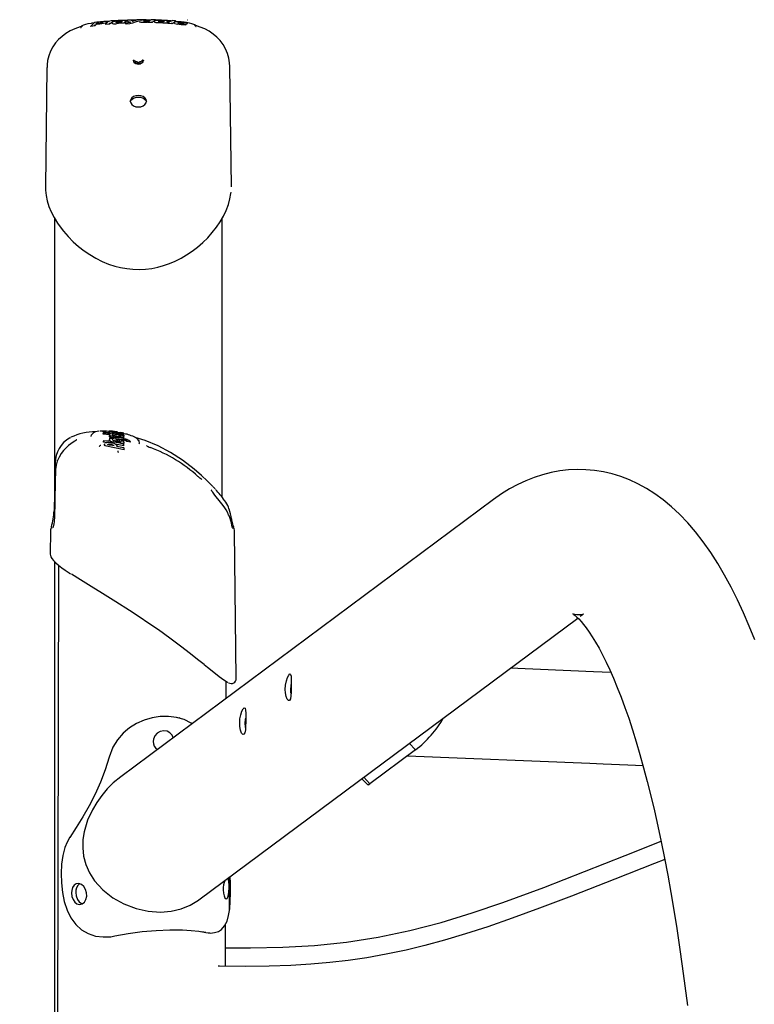
# Model space of a CAD drawing. Extents: x -3128 to 5140, y -1160 to 2016.
# Drawn here: x -2581 to -2195, y 1432 to 1948 of the extents above; entities that cross this region are included whole.
import ezdxf

# ---------------------------------------------------------------- set-up
doc = ezdxf.new("R2010")
doc.units = 0
doc.header["$LTSCALE"] = 100
doc.linetypes.add('DOT', pattern=[6.35, 0, -6.35])

msp = doc.modelspace()

# ---------------------------------------------------------------- linework, layer by layer
at = {"linetype": 'DOT'}
msp.add_line((-3127.84, 1947.6), (4300.45, 1947.6), dxfattribs=at)
at = {"color": 7, "linetype": 'Continuous'}
for p, q in [((-2541.5, 1946.01), (-2542.59, 1945.85)), ((-2539.51, 1945.92), (-2539.52, 1946.02)), ((-2539.51, 1945.92), (-2538.49, 1946.03)), ((-2537.01, 1946.31), (-2537.02, 1946.31)), ((-2533.76, 1946.83), (-2535.51, 1946.69)), ((-2534.86, 1946.26), (-2534.87, 1946.36)), ((-2531.41, 1946.83), (-2533.47, 1945.34)), ((-2532.27, 1945.95), (-2532.26, 1945.85)), ((-2531.41, 1946.83), (-2531.41, 1946.92)), ((-2529.71, 1946.72), (-2529, 1946.8)), ((-2525.56, 1945.95), (-2527.56, 1945.82)), ((-2525.56, 1945.95), (-2525.57, 1946.05)), ((-2525.26, 1946.48), (-2525.56, 1945.95)), ((-2524.52, 1946.95), (-2525.26, 1946.48)), ((-2525.26, 1946.48), (-2525.26, 1946.58)), ((-2524.52, 1946.95), (-2524.53, 1947.05)), ((-2524.16, 1946.99), (-2524.16, 1947.08)), ((-2522.7, 1946.2), (-2524.16, 1946.99)), ((-2523.88, 1947.32), (-2523.89, 1947.32)), ((-2521.3, 1946.86), (-2521.4, 1946.95)), ((-2519.49, 1946.52), (-2521.38, 1945.95)), ((-2520.56, 1947.02), (-2520.93, 1946.87)), ((-2517.84, 1946.92), (-2519.49, 1946.52)), ((-2517.83, 1946.6), (-2517.81, 1946.62)), ((-2514.56, 1946.24), (-2515.54, 1946.21)), ((-2513.69, 1946.31), (-2514.56, 1946.24)), ((-2514.1, 1947.01), (-2514.1, 1947.11)), ((-2513.16, 1946.4), (-2513.69, 1946.31)), ((-2513.17, 1946.22), (-2513.17, 1946.32)), ((-2511.18, 1946.18), (-2513.17, 1946.22)), ((-2511.74, 1947.54), (-2512.03, 1947.44)), ((-2510.86, 1946.59), (-2511.18, 1946.18)), ((-2511.18, 1946.18), (-2511.18, 1946.28)), ((-2509.34, 1947.31), (-2510.86, 1946.59)), ((-2510.15, 1946.64), (-2510.15, 1946.54)), ((-2509.89, 1946.32), (-2510.12, 1946.46)), ((-2509.34, 1947.31), (-2509.33, 1947.41)), ((-2508.29, 1946.05), (-2508.95, 1946.12)), ((-2507.59, 1946.02), (-2508.29, 1946.05)), ((-2505.46, 1945.93), (-2505.45, 1946.03)), ((-2503.45, 1945.97), (-2503.45, 1945.93)), ((-2503.44, 1945.97), (-2503.45, 1945.9)), ((-2503.15, 1946.3), (-2503.23, 1946.16)), ((-2502.42, 1946.7), (-2503.15, 1946.3)), ((-2503.15, 1946.3), (-2503.14, 1946.4)), ((-2502.42, 1946.7), (-2502.41, 1946.8)), ((-2499.32, 1946.36), (-2500.76, 1945.58)), ((-2499.29, 1945.72), (-2499.54, 1945.96)), ((-2498.7, 1946.7), (-2499.25, 1946.4)), ((-2498.7, 1946.7), (-2498.69, 1946.79)), ((-2496.61, 1946.61), (-2498.63, 1946.8)), ((-2495.32, 1946.46), (-2496.61, 1946.61)), ((-2543.26, 1944.21), (-2543.27, 1944.31)), ((-2541.11, 1944.49), (-2543.26, 1944.21)), ((-2541.11, 1944.49), (-2541.12, 1944.58)), ((-2540.42, 1945.21), (-2541.11, 1944.49)), ((-2540.42, 1945.21), (-2540.43, 1945.31)), ((-2538.6, 1945.41), (-2540.42, 1945.21)), ((-2535.65, 1945.12), (-2535.66, 1945.22)), ((-2533.47, 1945.34), (-2535.65, 1945.12)), ((-2533.47, 1945.34), (-2533.48, 1945.44)), ((-2531.99, 1945.66), (-2532.23, 1945.78)), ((-2527.56, 1945.82), (-2527.57, 1945.92)), ((-2525.2, 1945.69), (-2525.2, 1945.78)), ((-2524.71, 1945.33), (-2525.2, 1945.69)), ((-2524.71, 1945.33), (-2524.72, 1945.43)), ((-2503.45, 1945.8), (-2505.46, 1945.93)), ((-2503.45, 1945.8), (-2503.45, 1945.9)), ((-2503.42, 1945.86), (-2503.45, 1945.8)), ((-2502.95, 1945.76), (-2502.94, 1945.86)), ((-2500.76, 1945.58), (-2502.95, 1945.76)), ((-2500.76, 1945.58), (-2500.75, 1945.68)), ((-2495.98, 1945.07), (-2495.97, 1945.17)), ((-2493.56, 1944.88), (-2493.55, 1944.98)), ((-2566.29, 1922.69), (-2567.11, 1860.05)), ((-2469.61, 1860.02), (-2470.44, 1923.19)), ((-2522.58, 1904.85), (-2522.48, 1905.1)), ((-2514.24, 1905.1), (-2514.14, 1904.85)), ((-2562.36, 1843.69), (-2562.36, 1699.31)), ((-2474.36, 1697.26), (-2474.36, 1843.7)), ((-2538, 1732.01), (-2538.62, 1731.97)), ((-2536.91, 1731.72), (-2536.9, 1731.82)), ((-2536.9, 1731.55), (-2536.91, 1731.72)), ((-2536.9, 1731.55), (-2536.89, 1731.65)), ((-2533.61, 1731.11), (-2536.9, 1731.55)), ((-2536.84, 1730.66), (-2536.84, 1730.76)), ((-2536.83, 1730.38), (-2536.84, 1730.66)), ((-2536.83, 1730.38), (-2536.83, 1730.48)), ((-2533.46, 1730.05), (-2536.83, 1730.38)), ((-2533.71, 1731.85), (-2535.09, 1731.96)), ((-2533.42, 1730.74), (-2533.65, 1730.97)), ((-2533.63, 1730.02), (-2533.64, 1729.92)), ((-2533.62, 1729.86), (-2533.62, 1729.94)), ((-2533.18, 1729.59), (-2533.62, 1729.86)), ((-2533.44, 1729.35), (-2533.43, 1729.45)), ((-2533.43, 1728.96), (-2533.44, 1729.35)), ((-2531.39, 1729.8), (-2529.72, 1729.56)), ((-2529.72, 1729.56), (-2528.71, 1729.38)), ((-2528.71, 1729.38), (-2528.34, 1729.3)), ((-2527.44, 1730.45), (-2527.43, 1730.45)), ((-2525.93, 1729.57), (-2526.15, 1729.54)), ((-2525.98, 1730.5), (-2525.97, 1730.6)), ((-2525.94, 1729.65), (-2525.93, 1729.57)), ((-2554.34, 1728.41), (-2553.77, 1728.69)), ((-2536.71, 1726.73), (-2536.71, 1726.83)), ((-2536.7, 1726.23), (-2536.71, 1726.73)), ((-2536.7, 1726.23), (-2536.69, 1726.33)), ((-2535, 1725.94), (-2536.7, 1726.23)), ((-2535.9, 1724.25), (-2535.89, 1724.34)), ((-2525.88, 1722.29), (-2535.9, 1724.25)), ((-2534.42, 1724.95), (-2534.42, 1724.94)), ((-2534.42, 1724.86), (-2534.42, 1724.93)), ((-2533.29, 1727.07), (-2533.53, 1727.53)), ((-2533.43, 1728.96), (-2533.42, 1729.06)), ((-2531.6, 1728.64), (-2533.43, 1728.96)), ((-2533.41, 1728.47), (-2533.4, 1728.56)), ((-2533.4, 1728.02), (-2533.41, 1728.47)), ((-2533.4, 1728.02), (-2533.39, 1728.12)), ((-2533.13, 1728), (-2533.4, 1728.02)), ((-2533.3, 1725.08), (-2532.94, 1725.04)), ((-2531.84, 1727.29), (-2531.82, 1727.38)), ((-2531.84, 1727.29), (-2530.02, 1727)), ((-2525.92, 1724.38), (-2530.33, 1725.13)), ((-2526.68, 1727.47), (-2529.87, 1727.73)), ((-2528.53, 1728.35), (-2529.53, 1728.45)), ((-2526.68, 1727.47), (-2526.66, 1727.57)), ((-2526.32, 1727.41), (-2526.31, 1727.5)), ((-2525.97, 1726.33), (-2525.95, 1726.43)), ((-2525.92, 1724.38), (-2525.9, 1724.47)), ((-2525.87, 1728.67), (-2525.9, 1728.64)), ((-2524.43, 1726.57), (-2524.41, 1726.66)), ((-2522.57, 1726.29), (-2524.43, 1726.57)), ((-2522.57, 1726.29), (-2522.54, 1726.38)), ((-2525.88, 1722.29), (-2525.86, 1722.38)), ((-2562.03, 1715.34), (-2562.37, 1699.57)), ((-2562.36, 1699.53), (-2562.55, 1690.23)), ((-2562.36, 1699.53), (-2562.37, 1699.57)), ((-2562.2, 1695.65), (-2562.4, 1686.4)), ((-2332.1, 1696.13), (-2527.56, 1550.86)), ((-2473.18, 1695.62), (-2473.07, 1695.49)), ((-2562.55, 1690.23), (-2562.56, 1690.27)), ((-2562.4, 1686.4), (-2562.41, 1686.36)), ((-2564.43, 1679.66), (-2564.62, 1667.48)), ((-2467.04, 1602.29), (-2467.9, 1679.45)), ((-2564.48, 1667.51), (-2564.49, 1667.48)), ((-2562.36, 1663.63), (-2562.36, 698.3)), ((-2560.2, 1661.69), (-2563.45, 131.34)), ((-2486.66, 1486.31), (-2287.93, 1634.02)), ((-2279.63, 1605.89), (-2323.39, 1607.67)), ((-2270.56, 1605.51), (-2279.63, 1605.89)), ((-2472.35, 1591.89), (-2472.33, 1600.82)), ((-2496.47, 1581.5), (-2497.03, 1581.66)), ((-2524.5, 1575.32), (-2524.88, 1574.99)), ((-2373.05, 1564.92), (-2396.94, 1547.17)), ((-2373.05, 1564.92), (-2376.29, 1568.35)), ((-2377.23, 1561.81), (-2281.57, 1557.93)), ((-2401.26, 1549.79), (-2398.03, 1546.6)), ((-2396.94, 1547.17), (-2400.18, 1550.59)), ((-2470.51, 1481.31), (-2470.53, 1498.3)), ((-2472.65, 1451.48), (-2472.6, 1473.65)), ((-2482.93, 1469.18), (-2485.11, 1469.47)), ((-2482.97, 1469.16), (-2480.92, 1468.92))]:
    msp.add_line(p, q, dxfattribs=at)
for points in [[(-2535.25, 1946.04), (-2535.8, 1945.88), (-2536.57, 1945.72)], [(-2534.86, 1946.28), (-2534.94, 1946.17), (-2535.25, 1946.04)], [(-2534.89, 1946.46), (-2534.89, 1946.46), (-2534.91, 1946.48)], [(-2531.55, 1946.58), (-2531.67, 1946.55), (-2532.09, 1946.33), (-2532.26, 1946.06), (-2532.25, 1945.96)], [(-2529.98, 1946.29), (-2530.08, 1946.32), (-2530.07, 1946.32)], [(-2528.91, 1946.6), (-2529.38, 1946.5), (-2529.9, 1946.31), (-2530.01, 1946.21)], [(-2527.59, 1946.04), (-2527.86, 1945.96), (-2528.38, 1945.84)], [(-2527.49, 1946.23), (-2527.51, 1946.18), (-2527.56, 1946.01)], [(-2521.38, 1945.95), (-2522.84, 1945.61), (-2524.71, 1945.33)], [(-2522.59, 1946.47), (-2522.59, 1946.47), (-2522.61, 1946.46)], [(-2521.39, 1946.93), (-2521.51, 1947.04), (-2521.97, 1947.35)], [(-2521.56, 1947), (-2521.46, 1946.98), (-2521.39, 1946.94)], [(-2521.12, 1946.86), (-2521.16, 1946.86), (-2521.24, 1946.86), (-2521.29, 1946.86), (-2521.32, 1946.87), (-2521.33, 1946.87), (-2521.33, 1946.87)], [(-2520.93, 1946.88), (-2520.94, 1946.88), (-2520.96, 1946.87), (-2521, 1946.87), (-2521.07, 1946.86), (-2521.12, 1946.86)], [(-2520.84, 1946.89), (-2520.89, 1946.89), (-2520.93, 1946.88)], [(-2517.83, 1946.7), (-2517.83, 1946.7), (-2517.82, 1946.72)], [(-2517.3, 1946.35), (-2517.67, 1946.47), (-2517.83, 1946.6)], [(-2516.54, 1946.25), (-2516.96, 1946.29), (-2517.3, 1946.35)], [(-2517.24, 1947.49), (-2517.23, 1947.49), (-2517.04, 1947.47), (-2516.92, 1947.42), (-2516.86, 1947.36), (-2516.84, 1947.32), (-2516.83, 1947.27)], [(-2515.54, 1946.21), (-2516.05, 1946.22), (-2516.54, 1946.25)], [(-2515.58, 1946.9), (-2515.61, 1946.92), (-2515.6, 1946.91)], [(-2515.17, 1946.89), (-2514.72, 1946.96), (-2514.1, 1947.01)], [(-2513.02, 1946.64), (-2513.06, 1946.57), (-2513.13, 1946.44)], [(-2511.35, 1947.69), (-2511.36, 1947.68), (-2511.57, 1947.61)], [(-2509.4, 1947.15), (-2509.52, 1947.13), (-2509.95, 1946.97), (-2510.14, 1946.7), (-2510.13, 1946.64)], [(-2508.95, 1946.12), (-2509.5, 1946.21), (-2509.89, 1946.32)], [(-2507.98, 1946.93), (-2507.91, 1946.93), (-2506.8, 1946.88)], [(-2507.84, 1946.69), (-2507.94, 1946.74), (-2507.94, 1946.74)], [(-2506.8, 1946.86), (-2507.27, 1946.82), (-2507.78, 1946.7), (-2507.89, 1946.61)], [(-2506.27, 1946.05), (-2506.9, 1946.02), (-2507.59, 1946.02)], [(-2505.48, 1946.15), (-2505.75, 1946.1), (-2506.27, 1946.05)], [(-2505.37, 1946.3), (-2505.39, 1946.25), (-2505.44, 1946.09)], [(-2504.72, 1947.03), (-2504.77, 1947), (-2505.07, 1946.81)], [(-2503.14, 1946.4), (-2503.26, 1946.31), (-2503.41, 1946.11), (-2503.41, 1946.08)], [(-2498.66, 1946.54), (-2498.74, 1946.53), (-2499.29, 1946.39), (-2499.5, 1946.18), (-2499.51, 1946.08)], [(-2496.49, 1945.75), (-2496.72, 1945.79), (-2497.14, 1945.88), (-2497.39, 1945.96), (-2497.46, 1946), (-2497.46, 1946)], [(-2493.58, 1946.21), (-2494.03, 1946.28), (-2495.31, 1946.45)], [(-2494.52, 1946.07), (-2494.52, 1946.07), (-2494.53, 1946.06), (-2494.6, 1946.06), (-2494.74, 1946.06), (-2494.77, 1946.06)], [(-2488.25, 1944.56), (-2488.27, 1944.59), (-2488.49, 1944.84), (-2488.79, 1945.04), (-2489.25, 1945.24), (-2490.33, 1945.57), (-2491.58, 1945.86), (-2493.1, 1946.14), (-2493.55, 1946.2)], [(-2492.6, 1945.64), (-2492.6, 1945.74), (-2492.65, 1945.84), (-2492.72, 1945.91), (-2492.82, 1945.98), (-2492.87, 1946.01)], [(-2548.42, 1944.07), (-2548.8, 1943.97), (-2551.64, 1942.94), (-2554.14, 1941.77), (-2556.38, 1940.45), (-2558.4, 1938.97), (-2560.21, 1937.32), (-2561.82, 1935.49), (-2563.2, 1933.51), (-2564.44, 1931.16), (-2565.36, 1928.73), (-2565.94, 1926.36), (-2566.23, 1924.07), (-2566.26, 1922.68)], [(-2548.49, 1944.03), (-2548.52, 1943.97), (-2548.53, 1943.95)], [(-2542.72, 1945.83), (-2543.1, 1945.77), (-2544.83, 1945.45), (-2546.16, 1945.13), (-2547.2, 1944.82), (-2547.98, 1944.48), (-2548.34, 1944.2), (-2548.44, 1944.04)], [(-2536.57, 1945.72), (-2537.55, 1945.56), (-2538.6, 1945.41)], [(-2528.38, 1945.84), (-2529, 1945.73), (-2529.7, 1945.64)], [(-2495.98, 1945.07), (-2496.94, 1945.18), (-2497.86, 1945.32)], [(-2493.56, 1944.88), (-2494.74, 1944.95), (-2495.98, 1945.07)], [(-2493.57, 1945.12), (-2493.58, 1945.13), (-2493.71, 1945.4)], [(-2492.66, 1945.59), (-2492.61, 1945.52), (-2492.77, 1945.45), (-2493.14, 1945.41), (-2493.69, 1945.42)], [(-2492.61, 1945.64), (-2492.6, 1945.62), (-2492.6, 1945.62)], [(-2470.47, 1923.18), (-2470.55, 1925.03), (-2470.92, 1927.45), (-2471.64, 1930.03), (-2472.67, 1932.46), (-2473.95, 1934.7), (-2475.47, 1936.74), (-2477.2, 1938.57), (-2479.12, 1940.19), (-2481.21, 1941.6), (-2483.48, 1942.82), (-2485.93, 1943.85), (-2488.24, 1944.6)], [(-2488.17, 1944.47), (-2488.23, 1944.54), (-2488.23, 1944.55)], [(-2515.76, 1926.49), (-2515.94, 1925.68), (-2516.35, 1925.08), (-2516.89, 1924.66), (-2517.5, 1924.39), (-2518.18, 1924.26), (-2518.94, 1924.31), (-2519.62, 1924.52), (-2520.26, 1924.95), (-2520.77, 1925.62), (-2520.96, 1926.44)], [(-2517.29, 1924.87), (-2517.55, 1924.7), (-2517.95, 1924.57), (-2518.35, 1924.53), (-2518.76, 1924.56), (-2519.13, 1924.67), (-2519.46, 1924.86), (-2519.75, 1925.14), (-2519.92, 1925.5), (-2519.94, 1925.96), (-2519.94, 1926)], [(-2518.97, 1925.72), (-2518.97, 1925.7), (-2518.86, 1925.26), (-2518.65, 1925), (-2518.5, 1924.9), (-2518.4, 1924.86), (-2518.35, 1924.86), (-2518.31, 1924.87), (-2518.19, 1924.92), (-2518.01, 1925.06), (-2517.86, 1925.26), (-2517.73, 1925.74)], [(-2514.11, 1904.96), (-2514.32, 1905.89), (-2514.92, 1906.72), (-2515.86, 1907.39), (-2517.05, 1907.82), (-2518.36, 1907.96), (-2519.67, 1907.82), (-2520.86, 1907.39), (-2521.8, 1906.72), (-2522.4, 1905.89), (-2522.61, 1904.96)], [(-2522.61, 1904.96), (-2522.4, 1904.03), (-2521.8, 1903.19), (-2520.86, 1902.53), (-2519.67, 1902.1), (-2518.36, 1901.95), (-2517.05, 1902.1), (-2515.86, 1902.53), (-2514.92, 1903.19), (-2514.32, 1904.03), (-2514.11, 1904.96)], [(-2567.09, 1860.06), (-2567.09, 1858.28), (-2566.78, 1855.54), (-2566.18, 1852.72), (-2565.26, 1849.84), (-2564.04, 1846.92), (-2562.52, 1843.95), (-2560.69, 1840.97), (-2558.89, 1838.42), (-2557.67, 1836.85), (-2555.22, 1834), (-2552.57, 1831.32), (-2549.73, 1828.8), (-2546.7, 1826.45), (-2543.86, 1824.52), (-2540.63, 1822.62), (-2537.32, 1820.97), (-2533.99, 1819.6), (-2530.66, 1818.51), (-2527.7, 1817.77), (-2524.49, 1817.21), (-2521.24, 1816.89), (-2517.94, 1816.8), (-2514.64, 1816.95), (-2511.36, 1817.33), (-2508.17, 1817.96), (-2505.11, 1818.79), (-2502.07, 1819.85), (-2499.02, 1821.14), (-2496.01, 1822.66), (-2493.05, 1824.39), (-2490.16, 1826.34), (-2487.36, 1828.48), (-2484.62, 1830.86), (-2482.01, 1833.41), (-2479.61, 1836.09), (-2477.43, 1838.88), (-2475.48, 1841.77), (-2473.77, 1844.72), (-2472.34, 1847.72), (-2471.19, 1850.73), (-2470.33, 1853.73), (-2469.81, 1856.63), (-2469.76, 1857.36)], [(-2543.15, 1729.23), (-2543.01, 1730.01), (-2542.61, 1730.46)], [(-2537.01, 1732.04), (-2537.29, 1732.04), (-2538, 1732.01)], [(-2533.2, 1731.43), (-2533.3, 1731.41), (-2533.54, 1731.28), (-2533.64, 1731.05)], [(-2533.24, 1730.36), (-2533.46, 1730.28), (-2533.61, 1730.09), (-2533.61, 1730.02)], [(-2533.16, 1729.61), (-2533.16, 1729.61), (-2533.28, 1729.62), (-2533.36, 1729.58), (-2533.4, 1729.54), (-2533.42, 1729.49), (-2533.43, 1729.45)], [(-2531.98, 1731.76), (-2532.13, 1731.79), (-2532.25, 1731.82), (-2532.25, 1731.82)], [(-2531.77, 1729.91), (-2531.99, 1730), (-2532, 1730)], [(-2529.08, 1731.31), (-2529.17, 1731.4), (-2529.26, 1731.44)], [(-2528.16, 1731.09), (-2528.14, 1731.15), (-2528.11, 1731.19), (-2528.04, 1731.24), (-2527.9, 1731.28), (-2527.76, 1731.27), (-2527.76, 1731.27)], [(-2526.68, 1731.08), (-2527.3, 1731.19), (-2527.76, 1731.27)], [(-2527.52, 1729.28), (-2527.52, 1729.28), (-2527.55, 1729.27), (-2527.61, 1729.27)], [(-2527.51, 1731.12), (-2527.51, 1731.13), (-2527.55, 1731.12)], [(-2527.43, 1730.45), (-2527.49, 1730.46), (-2527.51, 1730.47), (-2527.52, 1730.47), (-2527.52, 1730.47)], [(-2525.85, 1728.77), (-2525.98, 1729), (-2526.16, 1729.13), (-2526.72, 1729.35), (-2526.81, 1729.38)], [(-2526.39, 1731), (-2526.41, 1731.01), (-2526.68, 1731.08)], [(-2526, 1730.77), (-2526, 1730.77), (-2526.07, 1730.87), (-2526.12, 1730.9), (-2526.25, 1730.96), (-2526.39, 1731)], [(-2526.1, 1730.28), (-2526.1, 1730.31), (-2526.11, 1730.45)], [(-2526.08, 1730.05), (-2526.08, 1730.08), (-2526.09, 1730.24)], [(-2526.03, 1729.13), (-2526.04, 1729.17), (-2526.05, 1729.4)], [(-2550.65, 1727.44), (-2550.65, 1727.45), (-2550.77, 1727.36), (-2551.11, 1727.15), (-2551.73, 1726.76), (-2552.62, 1726.2), (-2553.73, 1725.41), (-2554.97, 1724.44), (-2556.29, 1723.23), (-2557.58, 1721.84), (-2558.82, 1720.22), (-2559.94, 1718.38), (-2560.88, 1716.31), (-2561.52, 1714.13), (-2561.85, 1711.87), (-2561.85, 1711.13)], [(-2535.9, 1724.25), (-2536.18, 1724.81), (-2536.14, 1724.95)], [(-2535.89, 1724.34), (-2536.01, 1724.5), (-2536.17, 1724.89), (-2536.13, 1725.25), (-2536.03, 1725.43)], [(-2533.28, 1727.17), (-2533.43, 1727.34), (-2533.52, 1727.61), (-2533.41, 1727.86), (-2533.19, 1728.03)], [(-2533.19, 1728.03), (-2533.17, 1728.09), (-2533.15, 1728.14), (-2533.11, 1728.19), (-2533.04, 1728.21), (-2532.99, 1728.2), (-2532.99, 1728.2)], [(-2531.28, 1724.33), (-2531.27, 1724.4), (-2531.38, 1724.59), (-2531.38, 1724.59)], [(-2529.77, 1724.71), (-2529.85, 1724.81), (-2530.46, 1725.22)], [(-2530.02, 1727), (-2529.06, 1726.82), (-2528.18, 1726.58)], [(-2529.57, 1724.43), (-2529.57, 1724.44), (-2529.77, 1724.71)], [(-2529.55, 1724.3), (-2529.5, 1724.1), (-2529.5, 1723.98)], [(-2526.16, 1727.1), (-2527.22, 1727.28), (-2528.62, 1727.52), (-2529.31, 1727.64)], [(-2526.79, 1728.46), (-2527.57, 1728.52), (-2528.05, 1728.58)], [(-2527.28, 1726.85), (-2527.32, 1726.86), (-2527.34, 1726.87), (-2527.34, 1726.87), (-2527.34, 1726.87)], [(-2527.31, 1726.85), (-2527.29, 1726.85), (-2527.28, 1726.85)], [(-2525.8, 1725.72), (-2525.8, 1725.66), (-2526.02, 1725.54), (-2526.43, 1725.48), (-2527.01, 1725.48)], [(-2526.1, 1728.47), (-2526.4, 1728.46), (-2526.79, 1728.46)], [(-2526.32, 1727.41), (-2526.5, 1727.44), (-2526.68, 1727.47)], [(-2524.41, 1726.66), (-2524.5, 1726.74), (-2525.12, 1727.09), (-2525.59, 1727.27), (-2526.31, 1727.5)], [(-2525.87, 1728.59), (-2525.92, 1728.52), (-2526.1, 1728.47)], [(-2525.95, 1726.48), (-2525.95, 1726.55), (-2525.96, 1726.91)], [(-2525.9, 1724.52), (-2525.9, 1724.62), (-2525.91, 1725.08)], [(-2482.25, 1705.88), (-2485.29, 1708.76), (-2489.18, 1712.15), (-2495.23, 1716.81), (-2501.51, 1720.87), (-2508.02, 1724.29), (-2514.77, 1727.06), (-2520.01, 1728.66)], [(-2518.25, 1727.05), (-2518.16, 1726.96), (-2517.93, 1725.55), (-2518.05, 1725.3)], [(-2525.85, 1722.43), (-2525.85, 1722.54), (-2525.87, 1723.04)], [(-2561.88, 1711.13), (-2562, 1705.56), (-2562.21, 1695.6)], [(-2195.11, 1622.52), (-2198.03, 1629.76), (-2201.06, 1636.78), (-2204.21, 1643.58), (-2207.5, 1650.16), (-2210.93, 1656.51), (-2214.51, 1662.61), (-2218.25, 1668.45), (-2222.14, 1673.98), (-2226.16, 1679.17), (-2230.3, 1683.99), (-2234.53, 1688.4), (-2238.82, 1692.39), (-2243.16, 1695.97), (-2247.54, 1699.14), (-2251.95, 1701.93), (-2256.4, 1704.36), (-2260.89, 1706.43), (-2265.41, 1708.16), (-2269.96, 1709.55), (-2274.54, 1710.62), (-2279.13, 1711.35), (-2283.73, 1711.77), (-2288.33, 1711.86), (-2292.9, 1711.65), (-2297.44, 1711.12), (-2301.94, 1710.29), (-2306.38, 1709.16), (-2310.78, 1707.74), (-2315.12, 1706.02), (-2319.42, 1704.01), (-2323.68, 1701.7), (-2327.9, 1699.08), (-2332.1, 1696.13)], [(-2485.1, 1706.61), (-2485.1, 1706.61), (-2485.15, 1706.64), (-2485.31, 1706.74), (-2485.64, 1706.98), (-2486.2, 1707.43), (-2486.92, 1708.04), (-2487.15, 1708.24)], [(-2479.31, 1702.91), (-2480.95, 1704.62), (-2482.26, 1705.87)], [(-2473.88, 1692.96), (-2473.92, 1693.01), (-2475.37, 1694.78), (-2476.71, 1696.46), (-2477.76, 1697.82), (-2478.63, 1698.98), (-2479.31, 1699.94), (-2479.76, 1700.61), (-2480.05, 1701.09), (-2480.14, 1701.26), (-2480.14, 1701.25)], [(-2478.14, 1701.68), (-2478.52, 1702.1), (-2479.16, 1702.77)], [(-2470.7, 1691), (-2470.85, 1691.39), (-2471.12, 1692.07)], [(-2471.01, 1688.19), (-2470.99, 1688.18), (-2471.06, 1688.05)], [(-2470.64, 1687.28), (-2470.66, 1687.35), (-2471.02, 1688.19)], [(-2562.41, 1686.36), (-2562.44, 1685.53), (-2562.54, 1684.43), (-2562.7, 1683.45), (-2562.89, 1682.62), (-2563.12, 1681.86), (-2563.29, 1681.39), (-2563.36, 1681.24), (-2563.35, 1681.24)], [(-2470.65, 1687.28), (-2470.62, 1687.24), (-2470.68, 1687.03)], [(-2468.51, 1681.97), (-2468.51, 1681.97), (-2468.51, 1681.97), (-2468.47, 1681.88), (-2468.48, 1681.92), (-2468.54, 1682.11), (-2468.66, 1682.57), (-2468.86, 1683.32), (-2469.13, 1684.45), (-2469.44, 1685.94), (-2469.46, 1686.05)], [(-2468.82, 1681), (-2468.82, 1680.99), (-2468.86, 1681.09), (-2468.96, 1681.37), (-2469.13, 1681.91), (-2469.35, 1682.73)], [(-2564.53, 1667.5), (-2564.48, 1666.89), (-2564.22, 1666.09), (-2563.75, 1665.25), (-2562.95, 1664.21), (-2561.71, 1662.97), (-2560.23, 1661.71), (-2558.55, 1660.42), (-2556.67, 1659.07), (-2554.59, 1657.67), (-2553.93, 1657.25)], [(-2483.84, 1609.62), (-2487.31, 1612.36), (-2491.02, 1615.27), (-2496.31, 1619.32), (-2501.95, 1623.51), (-2507.88, 1627.77), (-2512.83, 1631.21), (-2517.92, 1634.64), (-2523.06, 1638.02), (-2530.14, 1642.53), (-2537.09, 1646.85), (-2543.16, 1650.57), (-2548.77, 1654.02), (-2553.5, 1657.01)], [(-2286.65, 1634.98), (-2286.14, 1635.34), (-2285.5, 1635.75), (-2285.11, 1635.98), (-2284.96, 1636.05), (-2285.09, 1636), (-2285.49, 1635.89), (-2286.19, 1635.76), (-2287.2, 1635.67), (-2288.52, 1635.73), (-2289.53, 1635.91), (-2290.19, 1636.1), (-2290.54, 1636.24), (-2290.62, 1636.28), (-2290.43, 1636.16), (-2289.99, 1635.85), (-2289.33, 1635.33), (-2288.47, 1634.56), (-2287.44, 1633.54), (-2286.26, 1632.25), (-2284.94, 1630.68), (-2283.5, 1628.81), (-2281.96, 1626.63), (-2280.32, 1624.15), (-2278.6, 1621.34), (-2276.82, 1618.21), (-2274.97, 1614.75), (-2273.08, 1610.97), (-2271.15, 1606.86), (-2269.2, 1602.42), (-2267.22, 1597.66), (-2265.24, 1592.58), (-2263.24, 1587.18), (-2261.25, 1581.46), (-2259.27, 1575.43), (-2257.29, 1569.1), (-2255.34, 1562.46), (-2253.41, 1555.53), (-2251.5, 1548.31), (-2249.63, 1540.8), (-2247.78, 1533.02), (-2245.98, 1524.96), (-2244.21, 1516.64), (-2242.48, 1508.06), (-2240.8, 1499.23), (-2239.17, 1490.15), (-2237.59, 1480.83), (-2236.05, 1471.28), (-2234.57, 1461.5), (-2233.15, 1451.5), (-2231.78, 1441.28), (-2230.47, 1430.86)], [(-2483.84, 1609.62), (-2482.11, 1608.23), (-2478.88, 1605.63), (-2476.01, 1603.39), (-2473.58, 1601.61), (-2471.7, 1600.42), (-2471.37, 1600.29)], [(-2438.42, 1596.43), (-2438.26, 1598.75), (-2438.16, 1599.24)], [(-2438.27, 1594.45), (-2438.33, 1594.74), (-2438.42, 1596.43)], [(-2490.24, 1578.59), (-2490.62, 1578.9), (-2494.34, 1580.79), (-2498.31, 1581.94), (-2502.61, 1582.46), (-2506.85, 1582.35), (-2511.14, 1581.68), (-2515.3, 1580.46), (-2519.27, 1578.73), (-2523.03, 1576.43), (-2526.37, 1573.64), (-2529.36, 1570.2), (-2531.73, 1566.34), (-2533.76, 1561.11)], [(-2462.31, 1578.68), (-2462.15, 1580.99), (-2462.05, 1581.49)], [(-2500.11, 1571.26), (-2500.63, 1572.57), (-2501.78, 1573.86), (-2503.31, 1574.69), (-2505.07, 1574.94), (-2506.88, 1574.58), (-2508.48, 1573.66), (-2509.72, 1572.25), (-2510.43, 1570.55), (-2510.56, 1569.33)], [(-2462.16, 1576.69), (-2462.22, 1576.98), (-2462.31, 1578.68)], [(-2533.76, 1561.11), (-2535.84, 1554.42), (-2538.3, 1547.92), (-2541.07, 1541.67), (-2544.18, 1535.58), (-2547.45, 1529.83), (-2550.93, 1524.25), (-2554.36, 1519.06)], [(-2281.57, 1557.93), (-2274.7, 1557.65), (-2261.7, 1557.06), (-2253.73, 1556.67)], [(-2527.53, 1550.79), (-2531.51, 1547.59), (-2534.7, 1544.42), (-2537.57, 1541.03), (-2540.2, 1537.34), (-2542.5, 1533.45), (-2544.99, 1527.99), (-2546.77, 1522.02), (-2547.42, 1517.88), (-2547.55, 1513.51), (-2547.07, 1509.19), (-2545.91, 1504.85), (-2543.95, 1500.44), (-2541.3, 1496.32), (-2536.99, 1491.53), (-2531.76, 1487.39), (-2525.98, 1484.13), (-2519.52, 1481.67), (-2513.25, 1480.3), (-2506.69, 1479.88), (-2501.19, 1480.36), (-2495.84, 1481.63), (-2491.14, 1483.55), (-2486.84, 1486.18), (-2486.68, 1486.32)], [(-2398.03, 1546.68), (-2397.85, 1546.58), (-2396.94, 1547.17)], [(-2554.36, 1519.07), (-2555.77, 1516.59), (-2556.88, 1513.8), (-2557.99, 1509.58), (-2558.65, 1504.98), (-2558.9, 1500.13), (-2558.75, 1495.15), (-2558.2, 1490.18), (-2557.22, 1485.37), (-2555.75, 1480.87), (-2553.75, 1476.8), (-2551.2, 1473.36), (-2548.1, 1470.55), (-2544.65, 1468.57), (-2540.8, 1467.31), (-2536.91, 1466.82), (-2532.86, 1466.98), (-2530.68, 1467.35)], [(-2472.63, 1461.17), (-2459.49, 1461.05), (-2442.69, 1461.42), (-2425.92, 1462.42), (-2409.23, 1464.14), (-2392.67, 1466.69), (-2376.05, 1470.19), (-2359.62, 1474.5), (-2343.35, 1479.47), (-2327.26, 1484.94), (-2305.74, 1492.85), (-2284.35, 1501.15), (-2263.03, 1509.62), (-2244.29, 1517.03)], [(-2242.37, 1507.45), (-2247.77, 1505.36), (-2268.47, 1497.2), (-2291.32, 1488.26), (-2308.02, 1481.89), (-2322.35, 1476.65), (-2335.15, 1472.22), (-2346.86, 1468.44), (-2357.78, 1465.18), (-2368.11, 1462.38), (-2377.97, 1459.97), (-2388.49, 1457.73), (-2398.58, 1455.92), (-2408.33, 1454.5), (-2417.93, 1453.41), (-2427.89, 1452.57), (-2438.48, 1451.95), (-2449.85, 1451.57), (-2462.2, 1451.42), (-2475.88, 1451.5), (-2476.27, 1451.5)], [(-2482.93, 1469.18), (-2480.57, 1468.91), (-2478.36, 1469.11), (-2476.42, 1469.74), (-2474.72, 1470.83), (-2473.12, 1472.64), (-2471.88, 1475.07), (-2471.02, 1478.02), (-2470.48, 1481.53), (-2470.21, 1485.55), (-2470.13, 1490.01), (-2470.13, 1494.79), (-2470.16, 1498.58)], [(-2473.91, 1491.58), (-2473.79, 1489.83), (-2473.45, 1488.36), (-2472.96, 1487.32), (-2472.41, 1486.84), (-2471.87, 1486.96), (-2471.41, 1487.71), (-2471.08, 1488.97), (-2470.87, 1490.61), (-2470.78, 1492.44), (-2470.8, 1494.24), (-2470.93, 1495.82), (-2471.17, 1497.01), (-2471.49, 1497.59)], [(-2551.1, 1490.17), (-2550.91, 1488.35), (-2550.32, 1486.56), (-2549.37, 1485.17), (-2548.23, 1484.38), (-2547.74, 1484.3)], [(-2530.68, 1467.36), (-2523.72, 1468.65), (-2516.41, 1469.62), (-2509.06, 1470.25), (-2501.94, 1470.55), (-2495.2, 1470.5), (-2490.75, 1470.25), (-2486.63, 1469.81), (-2482.93, 1469.19)]]:
    msp.add_lwpolyline(points, dxfattribs=at)
for points in [[(-2441.34, 1596.55), (-2441.19, 1598.87), (-2440.76, 1601.06), (-2440.16, 1602.89), (-2439.51, 1604.16), (-2438.96, 1604.69), (-2438.56, 1604.45), (-2438.32, 1603.48), (-2438.2, 1601.85), (-2438.16, 1599.74), (-2438.17, 1597.43), (-2438.22, 1595.17), (-2438.36, 1593.17), (-2438.64, 1591.65), (-2439.1, 1590.83), (-2439.68, 1590.79), (-2440.31, 1591.51), (-2440.89, 1592.93), (-2441.26, 1594.9)], [(-2465.23, 1578.79), (-2465.08, 1581.12), (-2464.65, 1583.3), (-2464.05, 1585.14), (-2463.4, 1586.4), (-2462.84, 1586.93), (-2462.44, 1586.7), (-2462.2, 1585.73), (-2462.09, 1584.1), (-2462.05, 1581.99), (-2462.05, 1579.68), (-2462.11, 1577.41), (-2462.25, 1575.41), (-2462.53, 1573.9), (-2462.98, 1573.08), (-2463.57, 1573.04), (-2464.2, 1573.75), (-2464.77, 1575.17), (-2465.15, 1577.14)], [(-2553.41, 1489.9), (-2553.22, 1488.08), (-2552.64, 1486.41), (-2551.72, 1485.04), (-2550.55, 1484.16), (-2549.21, 1483.86), (-2547.87, 1484.19), (-2546.69, 1485.11), (-2545.84, 1486.51), (-2545.43, 1488.23), (-2545.51, 1490.05), (-2546.07, 1491.78), (-2547.02, 1493.24), (-2548.25, 1494.28), (-2549.61, 1494.78), (-2550.91, 1494.67), (-2552.04, 1493.95), (-2552.87, 1492.71), (-2553.32, 1491.11)]]:
    msp.add_lwpolyline(points, close=True, dxfattribs=at)
for centre, radius, start, end in [((-2537.15, 1939.74), 7.63, 121.7421, 140.094), ((-2530.65, 1862.19), 84.7, 94.4314, 97.1273), ((-2542.92, 1978.2), 32.51, 274.4417, 277.9472), ((-2539.77, 1946.02), 0.252, 0.7402, 86.4462), ((-2538.9, 1951.43), 5.44, 274.986, 291.9686), ((-2537.47, 1943.71), 2.78, 77.1985, 99.909), ((-2535.84, 1931.64), 15.06, 89.2386, 95.1869), ((-2535.55, 1945.7), 0.995, 65.6541, 94.7407), ((-2530.66, 1941.24), 6.39, 115.5239, 137.7282), ((-2516.87, 1739.84), 207.82, 94.1015, 94.5651), ((-2531.67, 1946.88), 0.26, 9.2783, 104.0888), ((-2527.86, 1933.26), 13.83, 93.136, 105.1667), ((-2517.02, 1762.31), 185.28, 88.392, 94.4665), ((-2529.04, 1944.86), 2, 91.9804, 128.0103), ((-2529.51, 1949.6), 3.34, 259.4831, 279.4809), ((-2526.42, 1930), 17.07, 90.9834, 99.0808), ((-2529.17, 1946.61), 0.253, 357.8937, 76.914), ((-2529.7, 1953.85), 7.58, 275.566, 283.9405), ((-2526.84, 1934.47), 12.21, 92.3065, 99.7364), ((-2523.66, 1891.06), 56.22, 91.1873, 95.059), ((-2528.46, 1949.12), 2.69, 282.6984, 301.1265), ((-2527.54, 1945.87), 0.173, 91.8159, 105.8), ((-2527.26, 1945.93), 0.307, 101.3651, 180.9425), ((-2523.75, 1942.62), 5.35, 123.5438, 128.3217), ((-2525.87, 1946.02), 0.3, 4.5525, 83.2969), ((-2525.52, 1946.56), 0.254, 2.9401, 91.0973), ((-2524.96, 1945.77), 0.247, 80.5298, 176.8247), ((-2526.2, 1959.06), 13.11, 275.6195, 286.3247), ((-2524.78, 1947.01), 0.258, 7.7767, 99.6107), ((-2523.89, 1947.06), 0.268, 83.0905, 174.4074), ((-2522.45, 1946.31), 0.257, 95.7563, 182.5265), ((-2522.53, 1946.32), 0.156, 86.015, 119.7937), ((-2522.07, 1947.23), 0.167, 53.8524, 98.2062), ((-2515.27, 1931.7), 16.2, 103.2048, 108.3276), ((-2513.86, 1922.72), 24.79, 89.3816, 95.4906), ((-2515.14, 1948.41), 1.58, 248.7831, 269.2847), ((-2513.94, 1939.43), 7.95, 92.0036, 100.517), ((-2514.46, 1954.87), 8.07, 265.0156, 274.5783), ((-2513.53, 1931.94), 15.46, 84.9645, 92.5709), ((-2514.37, 1947.15), 0.274, 350.2788, 55.6255), ((-2513.51, 1934.14), 12.88, 86.8751, 92.6627), ((-2514.09, 1951.43), 4.62, 273.4014, 284.3479), ((-2513.69, 1914.99), 32.51, 86.9386, 89.8291), ((-2512.85, 1946.29), 0.321, 97.5113, 173.917), ((-2513.31, 1948.38), 1.47, 284.6745, 299.0357), ((-2509.73, 1942.43), 5.48, 116.4724, 121.6695), ((-2510.17, 1943.47), 4.37, 104.7882, 114.1217), ((-2511.47, 1946.28), 0.297, 359.128, 77.087), ((-2515.38, 1755.61), 192.12, 88.2837, 88.7772), ((-2509.6, 1947.39), 0.269, 4.8739, 95.4704), ((-2511.12, 1829.45), 118.01, 85.1265, 89.1733), ((-2507.31, 1932.76), 14.54, 86.7154, 98.0048), ((-2507.14, 1945.28), 1.87, 84.4451, 121.7119), ((-2506.94, 1950.2), 3.62, 253.3746, 271.93), ((-2506.25, 1929.96), 17.19, 84.3513, 92.3607), ((-2507.04, 1946.9), 0.252, 351.2571, 70.8576), ((-2506.61, 1953.89), 7.32, 268.3567, 276.9527), ((-2506.16, 1934.15), 12.63, 85.6288, 92.884), ((-2507.83, 1892.66), 54.64, 84.5877, 88.5773), ((-2505.95, 1949.01), 2.39, 275.475, 295.4798), ((-2505.45, 1945.92), 0.227, 81.6325, 97.4957), ((-2505.14, 1946), 0.307, 95.0914, 173.8919), ((-2504.57, 1946.8), 0.271, 88.9214, 123.2508), ((-2503.75, 1945.91), 0.301, 357.3594, 76.8844), ((-2503.4, 1946.42), 0.254, 356.0351, 84.2659), ((-2502.61, 1945.79), 0.333, 91.2125, 168.4892), ((-2502.66, 1946.8), 0.254, 0.3915, 93.553), ((-2499.31, 1942.32), 5.04, 105.4719, 131.0538), ((-2501.03, 1945.72), 0.282, 351.58, 70.3623), ((-2519.62, 1694.85), 253.05, 85.319, 85.7003), ((-2498.97, 1946.78), 0.273, 3.1445, 91.7652), ((-2497.6, 1933.77), 12.81, 85.3853, 94.5345), ((-2497.71, 1945.86), 0.294, 355.2621, 76.5354), ((-2496.87, 1945.11), 1.32, 78.2838, 117.1217), ((-2488.76, 2024.65), 78.85, 263.6559, 265.0323), ((-2496.87, 1933.09), 13.32, 82.0524, 88.8287), ((-2498.33, 1917.09), 29.5, 82.1557, 86.5844), ((-2494.46, 1958.97), 12.92, 264.9752, 268.7356), ((-2494.68, 1946.02), 0.437, 143.0101, 180.7726), ((-2494.79, 1940.91), 5.42, 69.2873, 84.7758), ((-2548.73, 1944.01), 0.505, 282.0559, 328.3014), ((-2547.45, 1943.21), 1.01, 100.5432, 147.9248), ((-2542.93, 1944.3), 0.342, 102.3723, 179.7071), ((-2541.41, 1944.56), 0.293, 4.5154, 79.3066), ((-2540.71, 1945.29), 0.285, 3.3794, 79.1098), ((-2535.33, 1945.22), 0.328, 99.1238, 179.6876), ((-2533.76, 1945.43), 0.287, 2.3037, 78.7361), ((-2530.78, 1953.12), 7.56, 260.7755, 278.2486), ((-2524.39, 1945.46), 0.331, 119.9922, 185.7476), ((-2497.13, 1950.72), 5.45, 246.6555, 262.3345), ((-2492.52, 1972.48), 27.02, 261.5226, 265.5722), ((-2497.26, 1945.36), 1.3, 351.1734, 4.1247), ((-2491.61, 1985.6), 40.17, 265.7219, 266.7592), ((-2493.84, 1945.35), 0.141, 21.4241, 104.4387), ((-2493.84, 1944.99), 0.298, 357.2765, 77.376), ((-2489.19, 1943.79), 1.01, 32.2657, 79.9563), ((-2487.91, 1944.6), 0.503, 211.8604, 258.471), ((-2520.91, 1925.3), 1.15, 47.8193, 92.3728), ((-2519.03, 1927.38), 1.66, 227.7987, 271.9411), ((-2517.69, 1927.39), 1.65, 268.621, 312.952), ((-2515.8, 1925.35), 1.14, 88.0861, 132.9417), ((-2518.36, 1901.46), 5.51, 41.4961, 138.5039), ((-2541.21, 1702), 29.59, 89.0596, 115.1881), ((-2539.11, 1726.84), 5.08, 89.3267, 134.1267), ((-2536.86, 1710.32), 21.72, 85.3237, 90.4059), ((-2536.68, 1731.8), 0.228, 79.608, 176.5533), ((-2536.62, 1731.63), 0.268, 90.5514, 176.2391), ((-2536.63, 1730.75), 0.213, 75.6436, 177.1015), ((-2536.55, 1730.46), 0.28, 93.4866, 176.2986), ((-2544.34, 1634.35), 97.99, 79.4013, 85.4927), ((-2544.27, 1633.52), 97.74, 80.8602, 85.4813), ((-2533.42, 1731.72), 0.303, 84.1632, 171.0638), ((-2533.14, 1729.03), 0.284, 92.3277, 173.7539), ((-2533.43, 1721.22), 10.8, 82.0659, 89.5059), ((-2547.52, 1645.01), 85.81, 76.9623, 80.3666), ((-2544.13, 1634.2), 97.87, 81.3712, 83.5419), ((-2532.76, 1721.35), 10.53, 79.1337, 87.5549), ((-2530.94, 1733.74), 2.96, 247.2448, 262.889), ((-2522.94, 1784.27), 53.29, 260.2563, 262.0315), ((-2529.26, 1738.07), 8.54, 251.6185, 260.2316), ((-2534.78, 1706.04), 26.04, 79.0534, 83.7433), ((-2531.97, 1730.02), 0.288, 344.4695, 50.0134), ((-2523.34, 1770.71), 40.68, 258.3524, 262.1026), ((-2531.17, 1729.28), 2.45, 72.0243, 80.6363), ((-2524.79, 1760.93), 31.83, 259.2809, 262.7359), ((-2534.02, 1703.07), 28.11, 77.8932, 81.9211), ((-2530.57, 1727.84), 3.84, 71.6065, 78.9326), ((-2553.53, 1572.75), 160.03, 80.2013, 81.342), ((-2525.51, 1754.19), 23.15, 260.7889, 265.1019), ((-2525.73, 1752.49), 22.31, 261.7614, 264.1357), ((-2526.23, 1749.36), 20.17, 262.6506, 264.2984), ((-2561.31, 1528.56), 204.08, 80.1079, 80.8186), ((-2529.89, 1722.71), 7.16, 70.8325, 79.257), ((-2527.76, 1733.56), 4.3, 263.5896, 273.2414), ((-2528.44, 1728.23), 2.34, 63.6542, 82.2807), ((-2527.64, 1733.34), 3.07, 262.2691, 272.5128), ((-2529.46, 1720.73), 9.93, 73.5355, 78.2771), ((-2526.88, 1730.65), 1.21, 251.0627, 259.326), ((-2528.85, 1722.76), 6.92, 71.7776, 76.49), ((-2527.17, 1728.24), 2.07, 59.7096, 75.3877), ((-2526.33, 1730.44), 0.222, 2.8648, 85.2546), ((-2526.37, 1730.27), 0.271, 2.5338, 76.5785), ((-2526.31, 1730.23), 0.214, 1.6971, 87.3661), ((-2526.36, 1730.04), 0.281, 351.3885, 75.0479), ((-2526.25, 1729.4), 0.2, 358.8943, 91.4899), ((-2526.33, 1729.11), 0.3, 352.5643, 72.3617), ((-2526.22, 1730.65), 0.256, 348.2235, 58.733), ((-2526.17, 1729.75), 0.28, 349.9905, 53.9416), ((-2528.21, 1714.12), 16.67, 60.2952, 81.9404), ((-2546.67, 1715.2), 15.34, 120.1614, 179.495), ((-2539.05, 1724.5), 0.514, 276.419, 319.8927), ((-2537.89, 1723.53), 1, 94.4646, 140.6183), ((-2536.51, 1726.81), 0.192, 66.1032, 174.5658), ((-2536.38, 1726.29), 0.311, 97.7672, 173.5994), ((-2546.94, 1632.63), 94.94, 77.3262, 83.6453), ((-2535.59, 1724.33), 0.302, 103.5938, 176.8825), ((-2534.8, 1724.27), 1.67, 90.9575, 125.0217), ((-2534.21, 1718.95), 7.01, 84.163, 95.1015), ((-2549.31, 1626.53), 99.44, 79.453, 81.4677), ((-2533.65, 1723.36), 1.76, 78.4178, 113.9924), ((-2534.59, 1713.62), 12.36, 76.6324, 84.8899), ((-2533.19, 1728.54), 0.213, 73.2545, 173.8717), ((-2533.06, 1728.08), 0.33, 99.9483, 172.6238), ((-2530.47, 1731.12), 4.93, 235.2087, 256.6112), ((-2539.23, 1632.75), 96.19, 84.132, 86.362), ((-2545.33, 1634.79), 94.22, 80.2123, 82.4714), ((-2533.13, 1722), 3.05, 55.1343, 86.4706), ((-2532.13, 1727.44), 0.31, 350.4815, 61.5975), ((-2532.81, 1720.6), 5.15, 62.2345, 77.9779), ((-2526.28, 1743.46), 17.12, 252.5397, 261.5473), ((-2532.4, 1712.12), 15.47, 73.4088, 80.801), ((-2547.86, 1633.99), 91.85, 76.2743, 78.6422), ((-2529.78, 1724.34), 0.233, 351.3492, 84.7308), ((-2527.3, 1735.91), 9.51, 260.9173, 266.4827), ((-2528.44, 1729.02), 0.68, 262.0401, 273.5528), ((-2528.48, 1725.2), 1.42, 49.7076, 77.8134), ((-2537.85, 1686.63), 43.07, 72.6312, 76.9939), ((-2527.76, 1727.85), 1.43, 263.0837, 282.1483), ((-2528.71, 1721.79), 5.25, 65.3329, 74.6172), ((-2527.07, 1727.68), 0.424, 344.2541, 25.8381), ((-2526.77, 1725.39), 1.17, 37.1233, 69.1147), ((-2527.43, 1722.36), 5.16, 54.4661, 77.6256), ((-2526, 1727.5), 0.306, 119.7007, 180.2141), ((-2526.14, 1726.92), 0.182, 359.0097, 97.0418), ((-2526.27, 1726.47), 0.322, 352.8142, 69.1162), ((-2527.66, 1721.55), 6.4, 57.2497, 76.3751), ((-2526.09, 1725.08), 0.181, 358.8008, 96.7023), ((-2526.26, 1724.51), 0.359, 354.0778, 64.4651), ((-2526.07, 1725.9), 0.312, 342.7623, 37.1114), ((-2526.84, 1720.89), 7.1, 55.2802, 74.9058), ((-2524.08, 1726.62), 0.334, 110.8343, 172.9869), ((-2522.88, 1726.4), 0.335, 357.2456, 76.4559), ((-2521.11, 1725.62), 3.2, 25.2658, 62.6418), ((-2520.05, 1725.6), 2.45, 34.0216, 54.1021), ((-2508.99, 1732.77), 9.78, 237.9885, 251.644), ((-2530, 1721.1), 1.11, 357.0172, 26.8608), ((-2528.24, 1721.05), 0.65, 180.9069, 206.1393), ((-2526.05, 1723.04), 0.179, 0.3534, 96.6866), ((-2526.22, 1722.42), 0.366, 353.1966, 63.259), ((-2540.56, 1648.94), 79.8, 47.935, 69.0766), ((-2525.56, 1657.16), 65.04, 36.2897, 42.9278), ((-2482.61, 1687.93), 12.19, 19.8147, 38.3946), ((-2597.91, 1691.84), 35.39, 343.6665, 357.4503), ((-2485.45, 1682.71), 15.43, 20.7795, 41.5496), ((-2497.19, 1681.69), 28.07, 8.9227, 19.6812), ((-2499.41, 1676.58), 30.68, 11.5715, 20.4004), ((-2558.4, 1679.58), 6.02, 156.9768, 179.0221), ((-2473.7, 1679.4), 5.8, 0.578, 26.3177), ((-2469.64, 1602.24), 2.57, 235.9225, 2.3429), ((-2406.28, 1608.83), 55.06, 307.1247, 330.425), ((-2505.6, 1569.22), 4.97, 178.7726, 235.9542), ((-2546.22, 1490.76), 4.91, 127.9061, 186.9838), ((-2463, 1491.98), 10.92, 155.432, 182.1214), ((-2476.36, 1447.5), 4, 88.7206, 92.7831)]:
    msp.add_arc(centre, radius, start, end, dxfattribs=at)

doc.saveas('drawing.dxf')
